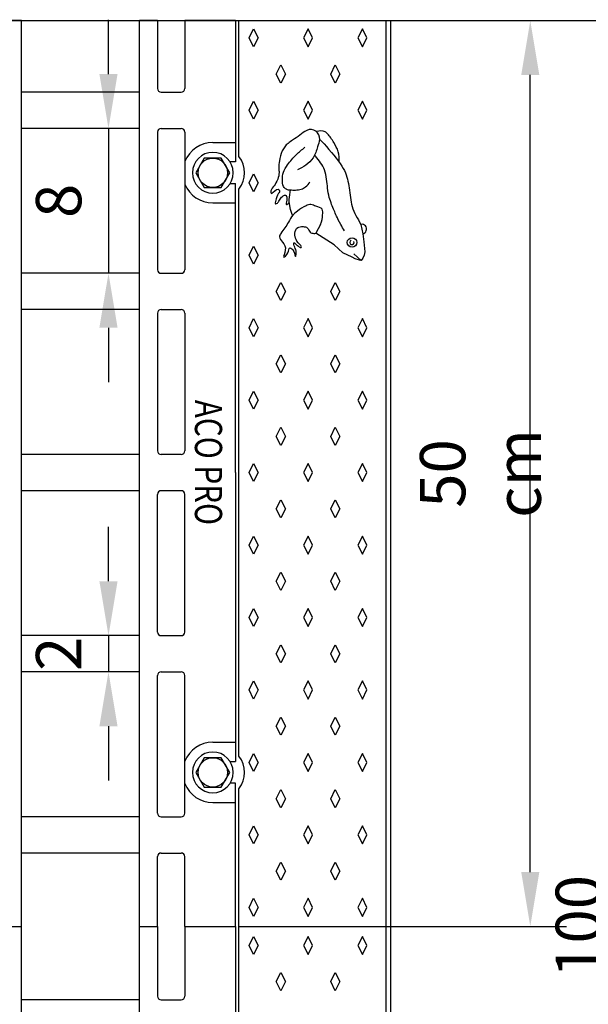
# Model space of a CAD drawing. Extents: x -140 to 2250, y -150 to 3120.
# Drawn here: x 1523 to 1836, y 1443 to 1986 of the extents above; entities that cross this region are included whole.
import ezdxf

# ---------------------------------------------------------------- set-up
doc = ezdxf.new("R2010")
doc.units = 0
doc.header["$LTSCALE"] = 10
doc.layers.get('DEFPOINTS').update_dxf_attribs({"linetype": 'CONTINUOUS'})
for name, color, linetype in [('BEMASS', 3, 'CONTINUOUS'), ('DUENN', 4, 'CONTINUOUS'), ('DUENN-18', 94, 'CONTINUOUS'), ('SICHTBAR', 7, 'CONTINUOUS'), ('TEXT20', 4, 'CONTINUOUS')]:
    doc.layers.add(name, color=color, linetype=linetype)
doc.styles.add('BEMASS-25', font='simplex.shx', dxfattribs={"width": 0.8})
doc.styles.add('FUTURA', font='futura.shx', dxfattribs={"width": 0.8, "height": 10})
doc.dimstyles.new('BEMASS-25', dxfattribs={"dimscale": 10, "dimtxt": 2.5, "dimasz": 3, "dimexe": 2, "dimexo": 0, "dimgap": 1.5, "dimtad": 1, "dimdec": 1, "dimlfac": 0.1, "dimtxsty": 'BEMASS-25', "dimcen": 3, "dimclrd": 3, "dimclre": 3, "dimclrt": 3, "dimadec": 0, "dimazin": 0, "dimtfac": 1.166667, "dimtdec": 1, "dimtix": 1, "dimtofl": 0, "dimtmove": 2, "dimatfit": 0, "dimfxl": 1, "dimtolj": 1, "dimlwd": -1, "dimlwe": -1, "dimarcsym": 0})

# ---------------------------------------------------------------- blocks, each defined once
blk = doc.blocks.new('*D4')
at = {"layer": 'BEMASS', "color": 3, "transparency": 16777216}
for p, q in [((1727.25, 1985.5), (1824.32, 1985.5)), ((1804.32, 1515.5), (1804.32, 1955.5)), ((1727.25, 1485.5), (1824.32, 1485.5))]:
    blk.add_line(p, q, dxfattribs=at)
for points in [[(1799.32, 1955.5), (1809.32, 1955.5), (1804.32, 1985.5)], [(1799.32, 1515.5), (1809.32, 1515.5), (1804.32, 1485.5)]]:
    blk.add_solid(points, dxfattribs=at)
at = {"layer": 'DEFPOINTS', "color": 0, "transparency": 16777216}
for p in [(1727.25, 1985.5), (1804.32, 1985.5), (1727.25, 1485.5)]:
    blk.add_point(p, dxfattribs=at)
at = {"layer": 'BEMASS', "color": 3, "transparency": 16777216, "insert": (1776.82, 1735.5), "char_height": 25, "attachment_point": 5, "rotation": 90, "style": 'BEMASS-25'}
blk.add_mtext('\\A1;50 cm', dxfattribs=at)
blk = doc.blocks.new('*D5')
at = {"layer": 'BEMASS', "color": 3, "transparency": 16777216}
for p, q in [((1824.32, 1985.5), (1899.15, 1985.5)), ((1879.15, 1015.5), (1879.15, 1955.5)), ((1727.25, 985.5), (1899.15, 985.5))]:
    blk.add_line(p, q, dxfattribs=at)
for points in [[(1874.15, 1955.5), (1884.15, 1955.5), (1879.15, 1985.5)], [(1874.15, 1015.5), (1884.15, 1015.5), (1879.15, 985.5)]]:
    blk.add_solid(points, dxfattribs=at)
at = {"layer": 'DEFPOINTS', "color": 0, "transparency": 16777216}
for p in [(1824.32, 1985.5), (1879.15, 1985.5), (1727.25, 985.5)]:
    blk.add_point(p, dxfattribs=at)
at = {"layer": 'BEMASS', "color": 3, "transparency": 16777216, "insert": (1851.65, 1485.5), "char_height": 25, "attachment_point": 5, "rotation": 90, "style": 'BEMASS-25'}
blk.add_mtext('\\A1;100 cm', dxfattribs=at)
blk = doc.blocks.new('*D8')
at = {"layer": 'BEMASS', "color": 3, "transparency": 16777216}
for p, q in [((1571.7, 1956), (1571.7, 1986)), ((1588.75, 1926), (1551.7, 1926)), ((1588.75, 1846), (1551.7, 1846)), ((1571.7, 1816), (1571.7, 1786))]:
    blk.add_line(p, q, dxfattribs=at)
for points in [[(1566.7, 1956), (1576.7, 1956), (1571.7, 1926)], [(1566.7, 1816), (1576.7, 1816), (1571.7, 1846)]]:
    blk.add_solid(points, dxfattribs=at)
at = {"layer": 'DEFPOINTS', "color": 0, "transparency": 16777216}
for p in [(1588.75, 1926), (1571.7, 1846), (1588.75, 1846)]:
    blk.add_point(p, dxfattribs=at)
at = {"layer": 'BEMASS', "color": 3, "transparency": 16777216, "insert": (1544.2, 1886), "char_height": 25, "attachment_point": 5, "rotation": 90, "style": 'BEMASS-25'}
blk.add_mtext('\\A1;8', dxfattribs=at)
blk = doc.blocks.new('*D9')
at = {"layer": 'BEMASS', "color": 3, "transparency": 16777216}
for p, q in [((1571.7, 1676), (1571.7, 1706)), ((1588.75, 1646), (1551.7, 1646)), ((1588.75, 1626), (1551.7, 1626)), ((1571.7, 1596), (1571.7, 1566))]:
    blk.add_line(p, q, dxfattribs=at)
for points in [[(1566.7, 1676), (1576.7, 1676), (1571.7, 1646)], [(1566.7, 1596), (1576.7, 1596), (1571.7, 1626)]]:
    blk.add_solid(points, dxfattribs=at)
at = {"layer": 'DEFPOINTS', "color": 0, "transparency": 16777216}
for p in [(1571.7, 1646), (1588.75, 1646), (1588.75, 1626)]:
    blk.add_point(p, dxfattribs=at)
at = {"layer": 'BEMASS', "color": 3, "transparency": 16777216, "insert": (1544.2, 1636), "char_height": 25, "attachment_point": 5, "rotation": 90, "style": 'BEMASS-25'}
blk.add_mtext('\\A1;2', dxfattribs=at)

msp = doc.modelspace()

# ---------------------------------------------------------------- linework, layer by layer
at = {"layer": 'BEMASS'}
for p, q in [((1571.696, 1926.001), (1571.696, 1846.001)), ((1571.696, 1646.001), (1571.696, 1626.001))]:
    msp.add_line(p, q, dxfattribs=at)
at = {"layer": 'DUENN'}
for p, q in [((1641.746, 1985.501), (1641.746, 1907.501)), ((1643.665, 1910.502), (1643.665, 1985.501)), ((1629.246, 1918.131), (1641.746, 1918.131)), ((1641.746, 1907.501), (1638.763, 1907.501)), ((1638.763, 1895.501), (1641.746, 1895.501)), ((1641.746, 1736.001), (1641.746, 1895.501)), ((1643.665, 1579.5), (1643.665, 1892.502)), ((1629.246, 1884.871), (1641.746, 1884.871)), ((1688.539, 1873.04), (1685.969, 1868.16)), ((1710.888, 1873.013), (1711.891, 1867.825)), ((1696.171, 1861.633), (1685.969, 1868.16)), ((1711.891, 1867.825), (1712.56, 1863.307)), ((1674.565, 1862.57), (1676.021, 1861.225)), ((1701.021, 1857.282), (1696.171, 1861.633)), ((1712.56, 1863.307), (1713.062, 1857.952)), ((1706.038, 1854.94), (1701.021, 1857.282)), ((1707.71, 1853.936), (1706.038, 1854.94)), ((1711.055, 1853.099), (1707.047, 1856.755)), ((1710.052, 1853.266), (1707.71, 1853.936)), ((1712.059, 1854.438), (1711.055, 1853.099)), ((1712.727, 1855.944), (1712.059, 1854.438)), ((1713.062, 1857.952), (1712.727, 1855.944)), ((1711.055, 1853.099), (1710.052, 1853.266)), ((1641.746, 1736.001), (1641.746, 1576.501)), ((1629.246, 1587.131), (1641.746, 1587.131)), ((1638.763, 1576.501), (1641.746, 1576.501)), ((1641.746, 1564.501), (1638.763, 1564.501)), ((1641.746, 1485.501), (1641.746, 1564.501)), ((1643.665, 1485.501), (1643.665, 1561.5)), ((1629.246, 1553.871), (1641.746, 1553.871)), ((1641.746, 1485.501), (1641.746, 1406.501)), ((1643.665, 1409.502), (1643.665, 1485.501))]:
    msp.add_line(p, q, dxfattribs=at)
msp.add_circle((1706.021, 1863.04), 2.621, dxfattribs=at)
for centre, radius, start, end in [((1683.155, 1920.347), 5.044, 354.55975, 115.02778), ((1629.246, 1901.501), 16.63, 90, 157.93006), ((1631.665, 1901.502), 15, 323.1301, 36.8699), ((1629.246, 1901.501), 16.63, 202.06994, 270), ((1711.39, 1870.419), 2.642, 280.94743, 100.94743), ((1706.021, 1863.04), 1.188, 111.74197, 26.05964), ((1629.246, 1570.501), 16.63, 90, 158.31487), ((1631.665, 1570.5), 15, 323.1301, 36.8699), ((1629.246, 1570.501), 16.63, 201.68513, 270)]:
    msp.add_arc(centre, radius, start, end, dxfattribs=at)
for points, start_tangent, end_tangent in [([(1681.021, 1924.918), (1677.239, 1922.178), (1673.211, 1919.58), (1670.771, 1917.695)], (-0.9113922, -0.4115389), (-0.7764595, -0.6301672)), ([(1668.198, 1893.998), (1667.636, 1897.577), (1668.17, 1901.761), (1670.482, 1905.856), (1675.331, 1911.553), (1680.045, 1915.603)], (-0.4351344, 0.9003655), (0.7746729, 0.6323621)), ([(1666.021, 1908.145), (1665.653, 1904.114), (1665.768, 1901.568), (1665.09, 1898.04)], (-0.2077496, -0.978182), (-0.3577793, -0.9338062)), ([(1669.88, 1892.387), (1671.801, 1892.051), (1674.868, 1891.972), (1677.974, 1892.444), (1680.411, 1893.703), (1682.77, 1896.536)], (0.8737112, -0.486445), (0.4780136, 0.8783524))]:
    msp.add_spline(points, degree=3, dxfattribs=dict(at, start_tangent=start_tangent, end_tangent=end_tangent))
for points, knots in [([(1698.853, 1907.471), (1699.187, 1909.322), (1698.791, 1913.322), (1695.916, 1918.292), (1693.583, 1922.098), (1690.453, 1924.945), (1687.967, 1924.808), (1686.418, 1924.194)], [1.9262337, 1.9262337, 1.9262337, 1.9262337, 7.5019213, 13.1098839, 19.1579363, 20.8230857, 25.5559284, 25.5559284, 25.5559284, 25.5559284]), ([(1688.177, 1919.869), (1687.962, 1918.511), (1686.716, 1915.136), (1685.219, 1909.707), (1680.743, 1905.526), (1677.468, 1903.868), (1675.875, 1903.11)], [0, 0, 0, 0, 4.1260003, 10.771038, 16.5163077, 21.804829, 21.804829, 21.804829, 21.804829]), ([(1688.177, 1919.869), (1691.023, 1917.071), (1700.669, 1906.001), (1703.675, 1899.047), (1705.044, 1889.548), (1705.99, 1880.86), (1709.173, 1876.254), (1710.888, 1873.013)], [7.5678783, 7.5678783, 7.5678783, 7.5678783, 17.5076039, 28.9568054, 39.1358831, 44.2254221, 55.225728, 55.225728, 55.225728, 55.225728]), ([(1701.843, 1869.48), (1701.206, 1870.528), (1697.687, 1876.568), (1696.666, 1879.769), (1692.613, 1888.807), (1692.44, 1896.293), (1690.892, 1904.461), (1687.564, 1908.428), (1685.594, 1911.084), (1685.413, 1911.331)], [3.6753504, 3.6753504, 3.6753504, 3.6753504, 5.9986967, 14.6598982, 22.2370559, 32.5429156, 37.7058018, 46.683407, 47.6016239, 47.6016239, 47.6016239, 47.6016239]), ([(1665.09, 1898.04), (1663.8, 1894.581), (1661.962, 1893.804), (1661.025, 1890.676), (1661.749, 1889.75), (1663.045, 1891.645), (1665.47, 1893.116), (1666.271, 1891.216), (1664.719, 1889.106), (1664.195, 1887.523), (1663.374, 1884.082), (1664.948, 1884.695), (1665.715, 1885.904), (1666.629, 1887.384), (1667.187, 1888.04)], [6.4773335, 6.4773335, 6.4773335, 6.4773335, 14.2279024, 15.0656784, 15.7880808, 16.8425359, 20.5005533, 20.9987329, 22.4932734, 27.2689707, 28.6567354, 29.3298881, 31.2276421, 33.4685771, 33.4685771, 33.4685771, 33.4685771]), ([(1669.88, 1892.387), (1669.877, 1892.388), (1669.173, 1892.606), (1668.625, 1893.22), (1668.198, 1893.998)], [20.7291033, 20.7291033, 20.7291033, 20.7291033, 20.7363494, 23.2035242, 23.2035242, 23.2035242, 23.2035242]), ([(1673.267, 1878.04), (1672.565, 1879.332), (1671.757, 1882.245), (1671.117, 1887.01), (1671.8, 1890.275), (1672.11, 1892.041)], [0, 0, 0, 0, 4.4109846, 8.9379279, 14.3035449, 14.3035449, 14.3035449, 14.3035449]), ([(1667.187, 1888.04), (1667.422, 1888.334), (1668.087, 1888.701), (1669.299, 1889.613), (1669.865, 1888.61), (1670.009, 1888.151), (1670.036, 1888.04)], [0, 0, 0, 0, 1.128841, 2.4302911, 3.4903439, 3.838792, 3.838792, 3.838792, 3.838792]), ([(1670.036, 1888.04), (1670.123, 1887.539), (1670.329, 1886.337), (1669.136, 1883.472), (1670.798, 1884.352), (1671.227, 1884.863), (1671.433, 1885.185)], [0, 0, 0, 0, 1.7086869, 4.099489, 4.9289666, 6.102848, 6.102848, 6.102848, 6.102848]), ([(1688.539, 1873.04), (1689.834, 1875.015), (1689.534, 1877.146), (1690.241, 1882.102), (1686.197, 1882.68), (1683.466, 1884.436), (1679.605, 1883.039), (1676.506, 1880.817), (1672.82, 1878.038), (1670.703, 1873.146), (1667.816, 1869.77), (1665.388, 1865.734), (1668.178, 1862.797), (1670.165, 1859.647), (1667.11, 1853.275), (1671.03, 1857.063), (1671.28, 1861.061), (1674.362, 1858.407), (1674.645, 1853.697), (1675.711, 1858.791), (1674.078, 1860.549), (1673.881, 1862.084), (1673.902, 1862.626)], [5.4694965, 5.4694965, 5.4694965, 5.4694965, 10.8319161, 13.9525091, 17.7789853, 20.7311399, 23.4796505, 29.1215238, 32.5086375, 37.0453525, 44.5671776, 46.5084284, 49.9415267, 54.6523758, 58.6434373, 61.947737, 64.8823098, 67.715543, 70.6333734, 73.5576732, 76.6541774, 78.2233635, 78.2233635, 78.2233635, 78.2233635]), ([(1676.919, 1860.558), (1677.085, 1860.446), (1677.454, 1860.274), (1679.026, 1860.314), (1675.365, 1863.443), (1674.799, 1865.615), (1674.155, 1868.729), (1675.714, 1871.649), (1678.789, 1871.883), (1681.822, 1871.474), (1682.472, 1868.459), (1684.504, 1868.024), (1685.723, 1867.888), (1685.969, 1868.16)], [83.8344771, 83.8344771, 83.8344771, 83.8344771, 84.3244043, 84.8798936, 87.9318675, 91.75982, 93.6626768, 97.0957723, 100.0373092, 102.4638362, 105.423299, 107.4262839, 108.5263165, 108.5263165, 108.5263165, 108.5263165]), ([(1673.902, 1862.626), (1673.924, 1862.709), (1673.99, 1862.953), (1674.352, 1862.81), (1674.505, 1862.651), (1674.565, 1862.57)], [0, 0, 0, 0, 0.25864752, 0.58854405, 0.8828683, 0.8828683, 0.8828683, 0.8828683])]:
    msp.add_open_spline(points, degree=3, knots=knots, dxfattribs=at)
for points in [[(1670.771, 1917.695), (1667.879, 1915.755), (1666.566, 1911.758), (1666.005, 1908.04)], [(1676.919, 1860.558), (1676.589, 1860.732), (1676.294, 1860.965), (1676.021, 1861.225)]]:
    msp.add_open_spline(points, degree=3, dxfattribs=at)
at = {"layer": 'DUENN-18', "ltscale": 100}
for p, q in [((1724.746, 1985.501), (1724.746, 985.501)), ((1649.246, 1976.001), (1651.746, 1981.001)), ((1651.746, 1981.001), (1654.246, 1976.001)), ((1681.746, 1981.001), (1679.246, 1976.001)), ((1684.246, 1976.001), (1681.746, 1981.001)), ((1711.746, 1981.001), (1709.246, 1976.001)), ((1714.246, 1976.001), (1711.746, 1981.001)), ((1651.746, 1971.001), (1649.246, 1976.001)), ((1654.246, 1976.001), (1651.746, 1971.001)), ((1679.246, 1976.001), (1681.746, 1971.001)), ((1681.746, 1971.001), (1684.246, 1976.001)), ((1709.246, 1976.001), (1711.746, 1971.001)), ((1711.746, 1971.001), (1714.246, 1976.001)), ((1664.246, 1956.001), (1666.746, 1961.001)), ((1666.746, 1961.001), (1669.246, 1956.001)), ((1694.246, 1956.001), (1696.746, 1961.001)), ((1696.746, 1961.001), (1699.246, 1956.001)), ((1666.746, 1951.001), (1664.246, 1956.001)), ((1669.246, 1956.001), (1666.746, 1951.001)), ((1696.746, 1951.001), (1694.246, 1956.001)), ((1699.246, 1956.001), (1696.746, 1951.001)), ((1649.246, 1936.001), (1651.746, 1941.001)), ((1651.746, 1941.001), (1654.246, 1936.001)), ((1681.746, 1941.001), (1679.246, 1936.001)), ((1684.246, 1936.001), (1681.746, 1941.001)), ((1711.746, 1941.001), (1709.246, 1936.001)), ((1714.246, 1936.001), (1711.746, 1941.001)), ((1651.746, 1931.001), (1649.246, 1936.001)), ((1654.246, 1936.001), (1651.746, 1931.001)), ((1679.246, 1936.001), (1681.746, 1931.001)), ((1681.746, 1931.001), (1684.246, 1936.001)), ((1709.246, 1936.001), (1711.746, 1931.001)), ((1711.746, 1931.001), (1714.246, 1936.001)), ((1624.555, 1909.626), (1619.864, 1901.501)), ((1633.937, 1909.626), (1624.555, 1909.626)), ((1638.628, 1901.501), (1633.937, 1909.626)), ((1619.864, 1901.501), (1624.555, 1893.376)), ((1633.937, 1893.376), (1638.628, 1901.501)), ((1649.246, 1896.001), (1651.746, 1901.001)), ((1651.746, 1901.001), (1654.246, 1896.001)), ((1624.555, 1893.376), (1633.937, 1893.376)), ((1651.746, 1891.001), (1649.246, 1896.001)), ((1654.246, 1896.001), (1651.746, 1891.001)), ((1649.246, 1856.001), (1651.746, 1861.001)), ((1651.746, 1861.001), (1654.246, 1856.001)), ((1651.746, 1851.001), (1649.246, 1856.001)), ((1654.246, 1856.001), (1651.746, 1851.001)), ((1664.246, 1836.001), (1666.746, 1841.001)), ((1666.746, 1841.001), (1669.246, 1836.001)), ((1694.246, 1836.001), (1696.746, 1841.001)), ((1696.746, 1841.001), (1699.246, 1836.001)), ((1666.746, 1831.001), (1664.246, 1836.001)), ((1669.246, 1836.001), (1666.746, 1831.001)), ((1696.746, 1831.001), (1694.246, 1836.001)), ((1699.246, 1836.001), (1696.746, 1831.001)), ((1649.246, 1816.001), (1651.746, 1821.001)), ((1651.746, 1821.001), (1654.246, 1816.001)), ((1681.746, 1821.001), (1679.246, 1816.001)), ((1684.246, 1816.001), (1681.746, 1821.001)), ((1711.746, 1821.001), (1709.246, 1816.001)), ((1714.246, 1816.001), (1711.746, 1821.001)), ((1651.746, 1811.001), (1649.246, 1816.001)), ((1654.246, 1816.001), (1651.746, 1811.001)), ((1679.246, 1816.001), (1681.746, 1811.001)), ((1681.746, 1811.001), (1684.246, 1816.001)), ((1709.246, 1816.001), (1711.746, 1811.001)), ((1711.746, 1811.001), (1714.246, 1816.001)), ((1664.246, 1796.001), (1666.746, 1801.001)), ((1666.746, 1801.001), (1669.246, 1796.001)), ((1694.246, 1796.001), (1696.746, 1801.001)), ((1696.746, 1801.001), (1699.246, 1796.001)), ((1666.746, 1791.001), (1664.246, 1796.001)), ((1669.246, 1796.001), (1666.746, 1791.001)), ((1696.746, 1791.001), (1694.246, 1796.001)), ((1699.246, 1796.001), (1696.746, 1791.001)), ((1649.246, 1776.001), (1651.746, 1781.001)), ((1651.746, 1781.001), (1654.246, 1776.001)), ((1681.746, 1781.001), (1679.246, 1776.001)), ((1684.246, 1776.001), (1681.746, 1781.001)), ((1711.746, 1781.001), (1709.246, 1776.001)), ((1714.246, 1776.001), (1711.746, 1781.001)), ((1651.746, 1771.001), (1649.246, 1776.001)), ((1654.246, 1776.001), (1651.746, 1771.001)), ((1679.246, 1776.001), (1681.746, 1771.001)), ((1681.746, 1771.001), (1684.246, 1776.001)), ((1709.246, 1776.001), (1711.746, 1771.001)), ((1711.746, 1771.001), (1714.246, 1776.001)), ((1664.246, 1756.001), (1666.746, 1761.001)), ((1666.746, 1761.001), (1669.246, 1756.001)), ((1694.246, 1756.001), (1696.746, 1761.001)), ((1696.746, 1761.001), (1699.246, 1756.001)), ((1666.746, 1751.001), (1664.246, 1756.001)), ((1669.246, 1756.001), (1666.746, 1751.001)), ((1696.746, 1751.001), (1694.246, 1756.001)), ((1699.246, 1756.001), (1696.746, 1751.001)), ((1649.246, 1736.001), (1651.746, 1741.001)), ((1651.746, 1741.001), (1654.246, 1736.001)), ((1681.746, 1741.001), (1679.246, 1736.001)), ((1684.246, 1736.001), (1681.746, 1741.001)), ((1711.746, 1741.001), (1709.246, 1736.001)), ((1714.246, 1736.001), (1711.746, 1741.001)), ((1651.746, 1731.001), (1649.246, 1736.001)), ((1654.246, 1736.001), (1651.746, 1731.001)), ((1679.246, 1736.001), (1681.746, 1731.001)), ((1681.746, 1731.001), (1684.246, 1736.001)), ((1709.246, 1736.001), (1711.746, 1731.001)), ((1711.746, 1731.001), (1714.246, 1736.001)), ((1664.246, 1716.001), (1666.746, 1721.001)), ((1666.746, 1721.001), (1669.246, 1716.001)), ((1694.246, 1716.001), (1696.746, 1721.001)), ((1696.746, 1721.001), (1699.246, 1716.001)), ((1666.746, 1711.001), (1664.246, 1716.001)), ((1669.246, 1716.001), (1666.746, 1711.001)), ((1696.746, 1711.001), (1694.246, 1716.001)), ((1699.246, 1716.001), (1696.746, 1711.001)), ((1649.246, 1696.001), (1651.746, 1701.001)), ((1651.746, 1691.001), (1649.246, 1696.001)), ((1651.746, 1701.001), (1654.246, 1696.001)), ((1654.246, 1696.001), (1651.746, 1691.001)), ((1681.746, 1701.001), (1679.246, 1696.001)), ((1679.246, 1696.001), (1681.746, 1691.001)), ((1684.246, 1696.001), (1681.746, 1701.001)), ((1681.746, 1691.001), (1684.246, 1696.001)), ((1711.746, 1701.001), (1709.246, 1696.001)), ((1709.246, 1696.001), (1711.746, 1691.001)), ((1714.246, 1696.001), (1711.746, 1701.001)), ((1711.746, 1691.001), (1714.246, 1696.001)), ((1664.246, 1676.001), (1666.746, 1681.001)), ((1666.746, 1681.001), (1669.246, 1676.001)), ((1694.246, 1676.001), (1696.746, 1681.001)), ((1696.746, 1681.001), (1699.246, 1676.001)), ((1666.746, 1671.001), (1664.246, 1676.001)), ((1669.246, 1676.001), (1666.746, 1671.001)), ((1696.746, 1671.001), (1694.246, 1676.001)), ((1699.246, 1676.001), (1696.746, 1671.001)), ((1649.246, 1656.001), (1651.746, 1661.001)), ((1651.746, 1661.001), (1654.246, 1656.001)), ((1681.746, 1661.001), (1679.246, 1656.001)), ((1684.246, 1656.001), (1681.746, 1661.001)), ((1711.746, 1661.001), (1709.246, 1656.001)), ((1714.246, 1656.001), (1711.746, 1661.001)), ((1651.746, 1651.001), (1649.246, 1656.001)), ((1654.246, 1656.001), (1651.746, 1651.001)), ((1679.246, 1656.001), (1681.746, 1651.001)), ((1681.746, 1651.001), (1684.246, 1656.001)), ((1709.246, 1656.001), (1711.746, 1651.001)), ((1711.746, 1651.001), (1714.246, 1656.001)), ((1664.246, 1636.001), (1666.746, 1641.001)), ((1666.746, 1631.001), (1664.246, 1636.001)), ((1666.746, 1641.001), (1669.246, 1636.001)), ((1669.246, 1636.001), (1666.746, 1631.001)), ((1694.246, 1636.001), (1696.746, 1641.001)), ((1696.746, 1631.001), (1694.246, 1636.001)), ((1696.746, 1641.001), (1699.246, 1636.001)), ((1699.246, 1636.001), (1696.746, 1631.001)), ((1649.246, 1616.001), (1651.746, 1621.001)), ((1651.746, 1621.001), (1654.246, 1616.001)), ((1681.746, 1621.001), (1679.246, 1616.001)), ((1684.246, 1616.001), (1681.746, 1621.001)), ((1711.746, 1621.001), (1709.246, 1616.001)), ((1714.246, 1616.001), (1711.746, 1621.001)), ((1651.746, 1611.001), (1649.246, 1616.001)), ((1654.246, 1616.001), (1651.746, 1611.001)), ((1679.246, 1616.001), (1681.746, 1611.001)), ((1681.746, 1611.001), (1684.246, 1616.001)), ((1709.246, 1616.001), (1711.746, 1611.001)), ((1711.746, 1611.001), (1714.246, 1616.001)), ((1664.246, 1596.001), (1666.746, 1601.001)), ((1666.746, 1601.001), (1669.246, 1596.001)), ((1694.246, 1596.001), (1696.746, 1601.001)), ((1696.746, 1601.001), (1699.246, 1596.001)), ((1666.746, 1591.001), (1664.246, 1596.001)), ((1669.246, 1596.001), (1666.746, 1591.001)), ((1696.746, 1591.001), (1694.246, 1596.001)), ((1699.246, 1596.001), (1696.746, 1591.001)), ((1624.555, 1578.626), (1619.864, 1570.501)), ((1633.937, 1578.626), (1624.555, 1578.626)), ((1638.628, 1570.501), (1633.937, 1578.626)), ((1649.246, 1576.001), (1651.746, 1581.001)), ((1651.746, 1581.001), (1654.246, 1576.001)), ((1681.746, 1581.001), (1679.246, 1576.001)), ((1684.246, 1576.001), (1681.746, 1581.001)), ((1711.746, 1581.001), (1709.246, 1576.001)), ((1714.246, 1576.001), (1711.746, 1581.001)), ((1651.746, 1571.001), (1649.246, 1576.001)), ((1654.246, 1576.001), (1651.746, 1571.001)), ((1679.246, 1576.001), (1681.746, 1571.001)), ((1681.746, 1571.001), (1684.246, 1576.001)), ((1709.246, 1576.001), (1711.746, 1571.001)), ((1711.746, 1571.001), (1714.246, 1576.001)), ((1619.864, 1570.501), (1624.555, 1562.376)), ((1633.937, 1562.376), (1638.628, 1570.501)), ((1624.555, 1562.376), (1633.937, 1562.376)), ((1664.246, 1556.001), (1666.746, 1561.001)), ((1666.746, 1561.001), (1669.246, 1556.001)), ((1694.246, 1556.001), (1696.746, 1561.001)), ((1696.746, 1561.001), (1699.246, 1556.001)), ((1666.746, 1551.001), (1664.246, 1556.001)), ((1669.246, 1556.001), (1666.746, 1551.001)), ((1696.746, 1551.001), (1694.246, 1556.001)), ((1699.246, 1556.001), (1696.746, 1551.001)), ((1649.246, 1536.001), (1651.746, 1541.001)), ((1651.746, 1541.001), (1654.246, 1536.001)), ((1681.746, 1541.001), (1679.246, 1536.001)), ((1684.246, 1536.001), (1681.746, 1541.001)), ((1711.746, 1541.001), (1709.246, 1536.001)), ((1714.246, 1536.001), (1711.746, 1541.001)), ((1651.746, 1531.001), (1649.246, 1536.001)), ((1654.246, 1536.001), (1651.746, 1531.001)), ((1679.246, 1536.001), (1681.746, 1531.001)), ((1681.746, 1531.001), (1684.246, 1536.001)), ((1709.246, 1536.001), (1711.746, 1531.001)), ((1711.746, 1531.001), (1714.246, 1536.001)), ((1664.246, 1516.001), (1666.746, 1521.001)), ((1666.746, 1521.001), (1669.246, 1516.001)), ((1694.246, 1516.001), (1696.746, 1521.001)), ((1696.746, 1521.001), (1699.246, 1516.001)), ((1666.746, 1511.001), (1664.246, 1516.001)), ((1669.246, 1516.001), (1666.746, 1511.001)), ((1696.746, 1511.001), (1694.246, 1516.001)), ((1699.246, 1516.001), (1696.746, 1511.001)), ((1649.246, 1496.001), (1651.746, 1501.001)), ((1651.746, 1501.001), (1654.246, 1496.001)), ((1681.746, 1501.001), (1679.246, 1496.001)), ((1684.246, 1496.001), (1681.746, 1501.001)), ((1711.746, 1501.001), (1709.246, 1496.001)), ((1714.246, 1496.001), (1711.746, 1501.001)), ((1651.746, 1491.001), (1649.246, 1496.001)), ((1654.246, 1496.001), (1651.746, 1491.001)), ((1679.246, 1496.001), (1681.746, 1491.001)), ((1681.746, 1491.001), (1684.246, 1496.001)), ((1709.246, 1496.001), (1711.746, 1491.001)), ((1711.746, 1491.001), (1714.246, 1496.001)), ((1649.246, 1475.001), (1651.746, 1480.001)), ((1651.746, 1480.001), (1654.246, 1475.001)), ((1681.746, 1480.001), (1679.246, 1475.001)), ((1684.246, 1475.001), (1681.746, 1480.001)), ((1711.746, 1480.001), (1709.246, 1475.001)), ((1714.246, 1475.001), (1711.746, 1480.001)), ((1651.746, 1470.001), (1649.246, 1475.001)), ((1654.246, 1475.001), (1651.746, 1470.001)), ((1679.246, 1475.001), (1681.746, 1470.001)), ((1681.746, 1470.001), (1684.246, 1475.001)), ((1709.246, 1475.001), (1711.746, 1470.001)), ((1711.746, 1470.001), (1714.246, 1475.001)), ((1664.246, 1455.001), (1666.746, 1460.001)), ((1666.746, 1460.001), (1669.246, 1455.001)), ((1694.246, 1455.001), (1696.746, 1460.001)), ((1696.746, 1460.001), (1699.246, 1455.001)), ((1666.746, 1450.001), (1664.246, 1455.001)), ((1669.246, 1455.001), (1666.746, 1450.001)), ((1696.746, 1450.001), (1694.246, 1455.001)), ((1699.246, 1455.001), (1696.746, 1450.001))]:
    msp.add_line(p, q, dxfattribs=at)
for points in [[(1629.246, 1890.251, 1), (1629.246, 1912.751, 1), (1629.246, 1890.251)], [(1629.246, 1559.251, 1), (1629.246, 1581.751, 1), (1629.246, 1559.251)]]:
    msp.add_lwpolyline(points, format="xyb", dxfattribs=at)
for centre in [(1629.246, 1901.501), (1629.246, 1570.501)]:
    msp.add_circle(centre, 8.125, dxfattribs=at)
at = {"layer": 'SICHTBAR'}
for p, q in [((1102.246, 1985.501), (1727.246, 1985.501)), ((1523.746, 1985.501), (1513.746, 1985.501)), ((1523.746, 1485.501), (1523.746, 1985.501)), ((1588.746, 1485.501), (1588.746, 1985.501)), ((1598.793, 1985.501), (1588.746, 1985.501)), ((1598.793, 1985.501), (1598.793, 1948.001)), ((1641.746, 1985.501), (1613.793, 1985.501)), ((1613.793, 1985.501), (1613.793, 1948.001)), ((1727.246, 1985.501), (1727.246, 985.501)), ((1588.746, 1946.001), (1523.746, 1946.001)), ((1565.746, 1946.001), (1523.746, 1946.001)), ((1600.793, 1946.001), (1611.793, 1946.001)), ((1588.746, 1926.001), (1523.746, 1926.001)), ((1565.746, 1926.001), (1523.746, 1926.001)), ((1598.793, 1924.001), (1598.793, 1848.001)), ((1600.793, 1926.001), (1611.793, 1926.001)), ((1613.793, 1924.001), (1613.793, 1848.001)), ((1588.746, 1846.001), (1523.746, 1846.001)), ((1565.746, 1846.001), (1523.746, 1846.001)), ((1600.793, 1846.001), (1611.793, 1846.001)), ((1588.746, 1826.001), (1523.746, 1826.001)), ((1565.746, 1826.001), (1523.746, 1826.001)), ((1598.793, 1824.001), (1598.793, 1748.001)), ((1600.793, 1826.001), (1611.793, 1826.001)), ((1613.793, 1824.001), (1613.793, 1748.001)), ((1588.746, 1746.001), (1523.746, 1746.001)), ((1565.746, 1746.001), (1523.746, 1746.001)), ((1611.793, 1746.001), (1600.793, 1746.001)), ((1588.746, 1726.001), (1523.746, 1726.001)), ((1565.746, 1726.001), (1523.746, 1726.001)), ((1598.793, 1648.001), (1598.793, 1724.001)), ((1611.793, 1726.001), (1600.793, 1726.001)), ((1613.793, 1648.001), (1613.793, 1724.001)), ((1588.746, 1646.001), (1523.746, 1646.001)), ((1565.746, 1646.001), (1523.746, 1646.001)), ((1600.793, 1646.001), (1611.793, 1646.001)), ((1588.746, 1626.001), (1523.746, 1626.001)), ((1565.746, 1626.001), (1523.746, 1626.001)), ((1600.793, 1626.001), (1611.793, 1626.001)), ((1598.793, 1548.001), (1598.793, 1624.001)), ((1613.793, 1548.001), (1613.793, 1624.001)), ((1588.746, 1546.001), (1523.746, 1546.001)), ((1565.746, 1546.001), (1523.746, 1546.001)), ((1600.793, 1546.001), (1611.793, 1546.001)), ((1588.746, 1526.001), (1523.746, 1526.001)), ((1565.746, 1526.001), (1523.746, 1526.001)), ((1598.793, 1485.501), (1598.793, 1524.001)), ((1600.793, 1526.001), (1611.793, 1526.001)), ((1613.793, 1485.501), (1613.793, 1524.001)), ((1513.746, 1485.501), (1523.746, 1485.501)), ((1523.746, 985.501), (1523.746, 1485.501)), ((1588.746, 985.501), (1588.746, 1485.501)), ((1588.746, 1485.501), (1598.793, 1485.501)), ((1598.793, 1485.501), (1598.793, 1447.001)), ((1613.793, 1485.501), (1613.793, 1447.001)), ((1613.793, 1485.501), (1641.746, 1485.501)), ((1643.665, 1485.501), (1727.246, 1485.501)), ((1588.746, 1445.001), (1523.746, 1445.001)), ((1565.746, 1445.001), (1523.746, 1445.001)), ((1600.793, 1445.001), (1611.793, 1445.001))]:
    msp.add_line(p, q, dxfattribs=at)
for centre, start, end in [((1600.793, 1948.001), 180, 270), ((1611.793, 1948.001), 270, 0), ((1600.793, 1924.001), 90, 180), ((1611.793, 1924.001), 0, 90), ((1600.793, 1848.001), 180, 270), ((1611.793, 1848.001), 270, 0), ((1600.793, 1824.001), 90, 180), ((1611.793, 1824.001), 0, 90), ((1600.793, 1748.001), 180, 270), ((1611.793, 1748.001), 270, 0), ((1600.793, 1724.001), 90, 180), ((1611.793, 1724.001), 0, 90), ((1600.793, 1648.001), 180, 270), ((1611.793, 1648.001), 270, 0), ((1600.793, 1624.001), 90, 180), ((1611.793, 1624.001), 0, 90), ((1600.793, 1548.001), 180, 270), ((1611.793, 1548.001), 270, 0), ((1600.793, 1524.001), 90, 180), ((1611.793, 1524.001), 0, 90), ((1600.793, 1447.001), 180, 270), ((1611.793, 1447.001), 270, 0)]:
    msp.add_arc(centre, 2, start, end, dxfattribs=at)

# ---------------------------------------------------------------- texts
at = {"layer": 'TEXT20', "style": 'FUTURA', "text_generation_flag": 6, "width": 0.8}
msp.add_text('ACO PRO', height=15, rotation=90, dxfattribs=at).set_placement((1619.364, 1776.172))

# ---------------------------------------------------------------- dimensions: what is measured, and where the dimension line sits
at = {"layer": 'BEMASS'}
for base, p1, p2, picture, middle in [((1571.696, 1846.001), (1588.746, 1926.001), (1588.746, 1846.001), '*D8', (1544.196, 1886.001)), ((1571.696, 1646.001), (1588.746, 1626.001), (1588.746, 1646.001), '*D9', (1544.196, 1636.001))]:
    dim = msp.add_linear_dim(base=base, p1=p1, p2=p2, angle=90, dimstyle='BEMASS-25', dxfattribs=at)
    dim.commit()
    dim.dimension.update_dxf_attribs({"geometry": picture, "text_midpoint": middle})
for base, p1, p2, picture, middle in [((1804.321, 1985.501), (1727.246, 1485.501), (1727.246, 1985.501), '*D4', (1776.821, 1735.501)), ((1879.151, 1985.501), (1727.246, 985.501), (1824.321, 1985.501), '*D5', (1851.651, 1485.501))]:
    dim = msp.add_linear_dim(base=base, p1=p1, p2=p2, angle=90, text='<> cm', dimstyle='BEMASS-25', dxfattribs=at)
    dim.commit()
    dim.dimension.update_dxf_attribs({"geometry": picture, "text_midpoint": middle})

doc.saveas('drawing.dxf')
